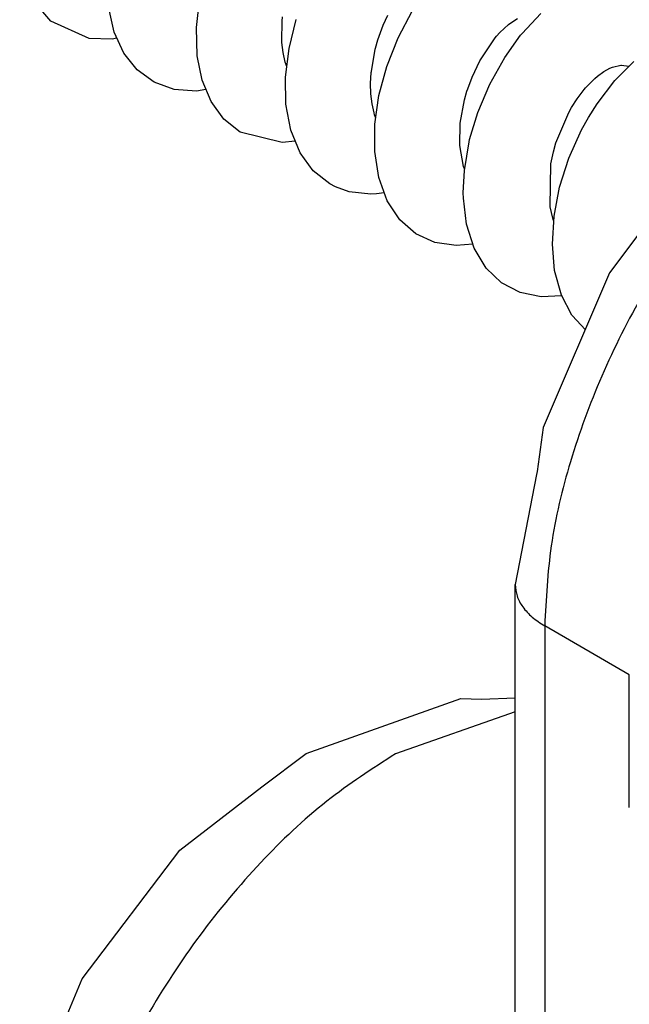
# Model space of a CAD drawing. Extents: x -3499 to -1468, y 4617 to 5935.
# Drawn here: x -2775 to -2765, y 4817 to 4833 of the extents above; entities that cross this region are included whole.
import ezdxf

# ---------------------------------------------------------------- set-up
doc = ezdxf.new("R2010")
doc.units = 0
doc.layers.get('0').update_dxf_attribs({"linetype": 'CONTINUOUS'})

# ---------------------------------------------------------------- blocks, each defined once
blk = doc.blocks.new('CM00600A06700_VITE_TSP__22', base_point=(-2781.003, 4820.493))
at = {"color": 7, "linetype": 'CONTINUOUS'}
for p, q in [((-2774.398, 4832.501), (-2774.621, 4832.757)), ((-2772.088, 4832.401), (-2772.032, 4832.877)), ((-2773.393, 4832.325), (-2773.481, 4832.706)), ((-2769.123, 4832.434), (-2769.048, 4832.598)), ((-2768.882, 4832.237), (-2768.653, 4832.667)), ((-2766.916, 4832.304), (-2766.616, 4832.624)), ((-2773.793, 4832.223), (-2774.398, 4832.501)), ((-2770.731, 4832.184), (-2770.725, 4832.502)), ((-2770.725, 4832.502), (-2770.718, 4832.567)), ((-2770.617, 4832.064), (-2770.501, 4832.528)), ((-2769.205, 4832.205), (-2769.123, 4832.434)), ((-2767.266, 4832.319), (-2767.13, 4832.445)), ((-2767.13, 4832.445), (-2767.032, 4832.517)), ((-2767.032, 4832.517), (-2766.986, 4832.545)), ((-2773.242, 4831.994), (-2773.393, 4832.325)), ((-2772.074, 4831.95), (-2772.088, 4832.401)), ((-2767.341, 4832.234), (-2767.319, 4832.261)), ((-2767.319, 4832.261), (-2767.266, 4832.319)), ((-2767.191, 4831.925), (-2766.94, 4832.276)), ((-2766.94, 4832.276), (-2766.916, 4832.304)), ((-2773.428, 4832.214), (-2773.793, 4832.223)), ((-2773.354, 4832.229), (-2773.428, 4832.214)), ((-2770.729, 4832.161), (-2770.731, 4832.184)), ((-2770.71, 4832.003), (-2770.729, 4832.161)), ((-2769.244, 4832.07), (-2769.205, 4832.205)), ((-2769.063, 4831.781), (-2768.882, 4832.237)), ((-2767.587, 4831.87), (-2767.341, 4832.234)), ((-2773.029, 4831.725), (-2773.242, 4831.994)), ((-2771.996, 4831.563), (-2772.074, 4831.95)), ((-2770.677, 4831.851), (-2770.71, 4832.003)), ((-2770.672, 4831.61), (-2770.617, 4832.064)), ((-2769.309, 4831.7), (-2769.247, 4832.057)), ((-2769.247, 4832.057), (-2769.244, 4832.07)), ((-2770.654, 4831.781), (-2770.677, 4831.851)), ((-2767.71, 4831.611), (-2767.587, 4831.87)), ((-2767.429, 4831.501), (-2767.191, 4831.925)), ((-2765.477, 4831.771), (-2765.348, 4831.8)), ((-2765.443, 4831.555), (-2765.139, 4831.861)), ((-2765.348, 4831.8), (-2765.337, 4831.801)), ((-2765.337, 4831.801), (-2765.221, 4831.783)), ((-2772.761, 4831.53), (-2773.029, 4831.725)), ((-2769.32, 4831.509), (-2769.311, 4831.685)), ((-2769.311, 4831.685), (-2769.309, 4831.7)), ((-2769.189, 4831.317), (-2769.063, 4831.781)), ((-2765.718, 4831.626), (-2765.618, 4831.699)), ((-2765.618, 4831.699), (-2765.52, 4831.753)), ((-2765.52, 4831.753), (-2765.477, 4831.771)), ((-2765.221, 4831.783), (-2765.22, 4831.783)), ((-2772.443, 4831.416), (-2772.761, 4831.53)), ((-2771.855, 4831.223), (-2771.996, 4831.563)), ((-2770.665, 4831.182), (-2770.672, 4831.61)), ((-2769.315, 4831.345), (-2769.32, 4831.509)), ((-2767.779, 4831.425), (-2767.71, 4831.611)), ((-2767.619, 4831.049), (-2767.429, 4831.501)), ((-2765.905, 4831.442), (-2765.759, 4831.59)), ((-2765.759, 4831.59), (-2765.718, 4831.626)), ((-2765.724, 4831.187), (-2765.443, 4831.555)), ((-2772.085, 4831.39), (-2772.443, 4831.416)), ((-2771.937, 4831.415), (-2772.085, 4831.39)), ((-2769.296, 4831.185), (-2769.315, 4831.345)), ((-2767.83, 4831.248), (-2767.791, 4831.386)), ((-2767.791, 4831.386), (-2767.779, 4831.425)), ((-2766.041, 4831.265), (-2765.929, 4831.414)), ((-2765.929, 4831.414), (-2765.905, 4831.442)), ((-2771.652, 4830.944), (-2771.855, 4831.223)), ((-2770.589, 4830.767), (-2770.665, 4831.182)), ((-2769.266, 4831.041), (-2769.296, 4831.185)), ((-2769.254, 4830.861), (-2769.189, 4831.317)), ((-2767.896, 4830.878), (-2767.83, 4831.248)), ((-2766.13, 4831.126), (-2766.041, 4831.265)), ((-2765.861, 4830.97), (-2765.724, 4831.187)), ((-2769.258, 4831.013), (-2769.266, 4831.041)), ((-2769.241, 4830.971), (-2769.258, 4831.013)), ((-2767.748, 4830.618), (-2767.619, 4831.049)), ((-2766.377, 4830.568), (-2766.173, 4831.051)), ((-2766.173, 4831.051), (-2766.13, 4831.126)), ((-2771.392, 4830.736), (-2771.652, 4830.944)), ((-2769.256, 4830.428), (-2769.254, 4830.861)), ((-2767.901, 4830.523), (-2767.896, 4830.878)), ((-2765.97, 4830.771), (-2765.861, 4830.97)), ((-2770.728, 4830.57), (-2771.392, 4830.736)), ((-2770.442, 4830.408), (-2770.589, 4830.767)), ((-2766.171, 4830.323), (-2765.97, 4830.771)), ((-2770.518, 4830.593), (-2770.728, 4830.57)), ((-2767.832, 4830.126), (-2767.755, 4830.585)), ((-2767.755, 4830.585), (-2767.748, 4830.618)), ((-2766.417, 4830.426), (-2766.377, 4830.568)), ((-2770.233, 4830.121), (-2770.442, 4830.408)), ((-2769.192, 4830.014), (-2769.256, 4830.428)), ((-2767.843, 4830.191), (-2767.901, 4830.523)), ((-2766.458, 4830.231), (-2766.417, 4830.426)), ((-2766.468, 4829.548), (-2766.458, 4830.231)), ((-2766.318, 4829.86), (-2766.171, 4830.323)), ((-2769.969, 4829.913), (-2770.233, 4830.121)), ((-2767.848, 4829.77), (-2767.832, 4830.126)), ((-2767.827, 4830.154), (-2767.843, 4830.191)), ((-2769.876, 4829.865), (-2769.969, 4829.913)), ((-2769.057, 4829.644), (-2769.192, 4830.014)), ((-2769.66, 4829.789), (-2769.876, 4829.865)), ((-2769.317, 4829.751), (-2769.66, 4829.789)), ((-2769.106, 4829.773), (-2769.225, 4829.755)), ((-2767.846, 4829.688), (-2767.848, 4829.77)), ((-2766.407, 4829.399), (-2766.318, 4829.86)), ((-2769.225, 4829.755), (-2769.317, 4829.751)), ((-2768.857, 4829.344), (-2769.057, 4829.644)), ((-2767.796, 4829.273), (-2767.846, 4829.688)), ((-2766.427, 4829.37), (-2766.468, 4829.548)), ((-2768.602, 4829.123), (-2768.857, 4829.344)), ((-2766.434, 4828.955), (-2766.407, 4829.399)), ((-2766.414, 4829.331), (-2766.427, 4829.37)), ((-2767.674, 4828.891), (-2767.796, 4829.273)), ((-2768.299, 4828.985), (-2768.602, 4829.123)), ((-2767.961, 4828.933), (-2768.299, 4828.985)), ((-2767.699, 4828.956), (-2767.961, 4828.933)), ((-2767.486, 4828.577), (-2767.674, 4828.891)), ((-2766.398, 4828.539), (-2766.434, 4828.955)), ((-2767.241, 4828.341), (-2767.486, 4828.577)), ((-2766.289, 4828.144), (-2766.398, 4828.539)), ((-2766.946, 4828.187), (-2767.241, 4828.341)), ((-2766.614, 4828.118), (-2766.946, 4828.187)), ((-2766.283, 4828.133), (-2766.614, 4828.118)), ((-2766.124, 4827.83), (-2766.289, 4828.144)), ((-2766.114, 4827.816), (-2766.124, 4827.83)), ((-2765.913, 4827.599), (-2766.114, 4827.816))]:
    blk.add_line(p, q, dxfattribs=at)
blk = doc.blocks.new('GRUPPO_VITI_M5X35_1__23', base_point=(-2781.003, 4820.493))
blk.add_blockref('CM00600A06700_VITE_TSP__22', (-2781.003, 4820.493))
blk = doc.blocks.new('CARCASSA_PORTA_LAMIERA__90', base_point=(-2778.972, 4704.696))
at = {"color": 7, "linetype": 'CONTINUOUS'}
for p, q in [((-2763.924, 4830.641), (-2765.528, 4828.502)), ((-2765.528, 4828.502), (-2766.578, 4826.044)), ((-2766.578, 4826.044), (-2766.674, 4825.343)), ((-2766.688, 4825.295), (-2767.024, 4823.546)), ((-2766.674, 4825.343), (-2766.688, 4825.295)), ((-2767.024, 4811.627), (-2767.024, 4823.546)), ((-2770.342, 4820.862), (-2767.888, 4821.737)), ((-2767.888, 4821.737), (-2767.561, 4821.724)), ((-2767.561, 4821.724), (-2767.024, 4821.746)), ((-2771.046, 4820.334), (-2770.342, 4820.862)), ((-2772.349, 4819.327), (-2771.046, 4820.334)), ((-2773.9, 4817.282), (-2772.349, 4819.327)), ((-2774.894, 4814.916), (-2773.9, 4817.282))]:
    blk.add_line(p, q, dxfattribs=at)
at = {"color": 1, "linetype": 'CONTINUOUS'}
for p, q in [((-2766.555, 4822.891), (-2766.555, 4809.979)), ((-2765.212, 4822.113), (-2766.555, 4822.891)), ((-2765.212, 4821.49), (-2765.212, 4822.113)), ((-2767.024, 4821.523), (-2768.925, 4820.859)), ((-2765.212, 4820.005), (-2765.212, 4821.49))]:
    blk.add_line(p, q, dxfattribs=at)
for points, knots in [([(-2761.182, 4832.199), (-2761.539, 4831.967), (-2762.281, 4831.485), (-2763.274, 4830.537), (-2764.198, 4829.434), (-2765.005, 4828.198), (-2765.671, 4826.881), (-2766.164, 4825.531), (-2766.488, 4824.199), (-2766.534, 4823.316), (-2766.555, 4822.891)], [0, 0, 0, 0, 1.275169, 2.650923, 4.098798, 5.584051, 7.068946, 8.515775, 9.889883, 11.162955, 11.162955, 11.162955, 11.162955]), ([(-2767.024, 4823.546), (-2767.018, 4823.485), (-2767.005, 4823.358), (-2766.904, 4823.18), (-2766.754, 4823.018), (-2766.624, 4822.935), (-2766.555, 4822.891)], [0, 0, 0, 0, 0.1832582, 0.3793922, 0.5973237, 0.8408113, 0.8408113, 0.8408113, 0.8408113]), ([(-2768.925, 4820.859), (-2769.296, 4820.618), (-2770.068, 4820.117), (-2771.1, 4819.131), (-2772.06, 4817.985), (-2772.899, 4816.7), (-2773.592, 4815.331), (-2774.104, 4813.928), (-2774.441, 4812.543), (-2774.488, 4811.625), (-2774.511, 4811.184)], [0, 0, 0, 0, 1.325505, 2.755566, 4.260595, 5.804478, 7.347989, 8.851932, 10.280282, 11.603609, 11.603609, 11.603609, 11.603609])]:
    blk.add_open_spline(points, degree=3, knots=knots, dxfattribs=at)
blk = doc.blocks.new('PD00800A12400_CARCASSA__91', base_point=(-2778.972, 4704.696))
blk.add_blockref('CARCASSA_PORTA_LAMIERA__90', (-2778.972, 4704.696))
blk = doc.blocks.new('GFS0066A00100__93', base_point=(-2778.972, 4704.696))
blk.add_blockref('PD00800A12400_CARCASSA__91', (-2778.972, 4704.696))
blk = doc.blocks.new('GFS0066A00900__94', base_point=(-2778.972, 4704.696))
blk.add_blockref('GFS0066A00100__93', (-2778.972, 4704.696))
blk = doc.blocks.new('GFS0066A01000__95', base_point=(-2781.003, 4702.735))
for name, p in [('GFS0066A00900__94', (-2778.972, 4704.696)), ('GRUPPO_VITI_M5X35_1__23', (-2781.003, 4820.493))]:
    blk.add_blockref(name, p)
blk = doc.blocks.new('00S0066A00100__96', base_point=(-2781.003, 4668.344))
blk.add_blockref('GFS0066A01000__95', (-2781.003, 4702.735))
blk = doc.blocks.new('TKKZ0TEC43400__97', base_point=(-2781.003, 4668.344))
blk.add_blockref('00S0066A00100__96', (-2781.003, 4668.344))
blk = doc.blocks.new('ISO4', base_point=(-2364.056, 3977.649))
blk.add_blockref('TKKZ0TEC43400__97', (-2781.003, 4668.344))

msp = doc.modelspace()

# ---------------------------------------------------------------- block references
msp.add_blockref('ISO4', (-2364.056, 3977.649))

doc.saveas('drawing.dxf')
